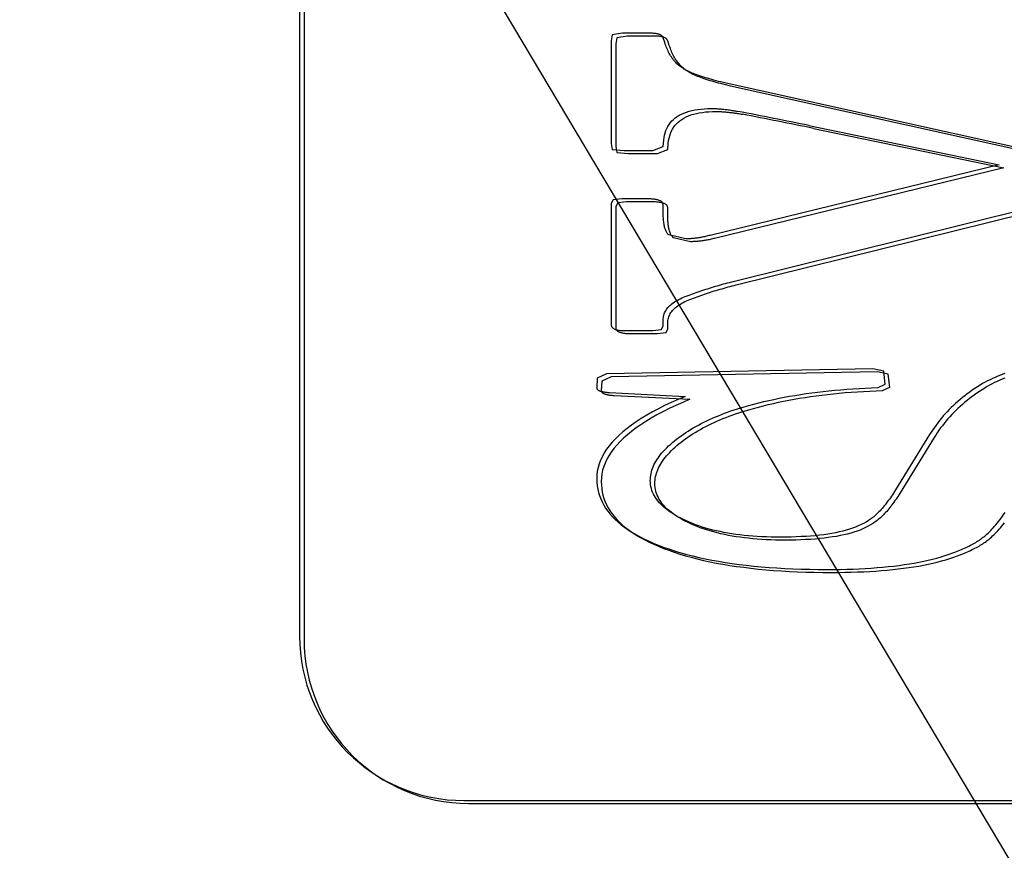
# Model space of a CAD drawing. Extents: x -1331 to 1042, y -983 to 1514.
# Drawn here: x 575 to 587, y -361 to -351 of the extents above; entities that cross this region are included whole.
import ezdxf

# ---------------------------------------------------------------- set-up
doc = ezdxf.new("R2010")
doc.units = 0
doc.header["$LTSCALE"] = 23.1
doc.header["$PDMODE"] = 3
doc.header["$PDSIZE"] = 0.3125
doc.layers.get('0').update_dxf_attribs({"linetype": 'CONTINUOUS'})
doc.layers.get('DEFPOINTS').update_dxf_attribs({"linetype": 'CONTINUOUS'})
doc.styles.get("Standard").update_dxf_attribs({"font": 'txt', "width": 0.8})
doc.dimstyles.new('DIMSTYLE_5', dxfattribs={"dimtxt": 35, "dimasz": 30, "dimexe": 2, "dimexo": 2, "dimgap": 8.75, "dimtad": 1, "dimcen": 0.09, "dimazin": 3, "dimtp": 1.2, "dimtm": 1.2, "dimtfac": 1, "dimtofl": 0, "dimtmove": 0, "dimatfit": 3})
doc.dimstyles.new('DIMSTYLE_6', dxfattribs={"dimtxt": 35, "dimasz": 30, "dimexe": 2, "dimexo": 2, "dimtad": 1, "dimcen": 0.09, "dimazin": 3, "dimtp": 0.5, "dimtm": 0.5, "dimtfac": 1, "dimtofl": 0, "dimtmove": 0, "dimatfit": 3})

# ---------------------------------------------------------------- blocks, each defined once
blk = doc.blocks.new('_FILLED')
at = {"color": 0, "linetype": 'BYBLOCK'}
blk.add_solid([(0, 0), (-1, 0.16667), (-1, -0.16667)], dxfattribs=at)
blk = doc.blocks.new('*D21')
at = {"color": 0, "linetype": 'CONTINUOUS'}
for p, q in [((-252.357, -383.037), (-252.357, 111.735)), ((929.011, 55.345), (929.011, 111.735)), ((-222.357, 109.735), (899.011, 109.735))]:
    blk.add_line(p, q, dxfattribs=at)
at = {"layer": 'DEFPOINTS', "color": 0}
for p in [(929.011, 109.735), (929.011, 53.345), (-252.357, -385.037)]:
    blk.add_point(p, dxfattribs=at)
at = {"color": 0, "xscale": 30, "yscale": 30, "zscale": 30, "rotation": 180}
blk.add_blockref('_FILLED', (-252.357, 109.735), dxfattribs=at)
at = {"color": 0, "xscale": 30, "yscale": 30, "zscale": 30}
blk.add_blockref('_FILLED', (929.011, 109.735), dxfattribs=at)
at = {"color": 0, "linetype": 'CONTINUOUS', "width": 0.8}
blk.add_text('1182', height=35, dxfattribs=at).set_placement((291.327, 118.485))
blk = doc.blocks.new('*D24')
at = {"color": 0, "linetype": 'CONTINUOUS'}
for p, q in [((929.555, 54.781), (1038.762, 54.781)), ((1036.762, 24.781), (1036.762, -953.437)), ((362.77, -983.437), (1038.762, -983.437))]:
    blk.add_line(p, q, dxfattribs=at)
at = {"layer": 'DEFPOINTS', "color": 0}
for p in [(927.555, 54.781), (360.77, -983.437), (1036.762, -983.437)]:
    blk.add_point(p, dxfattribs=at)
at = {"color": 0, "xscale": 30, "yscale": 30, "zscale": 30}
for p, rotation in [((1036.762, 54.781), 89.99999999999999), ((1036.762, -983.437), 270)]:
    blk.add_blockref('_FILLED', p, dxfattribs=dict(at, rotation=rotation))
at = {"color": 0, "linetype": 'CONTINUOUS', "width": 0.8}
blk.add_text('1038', height=35, rotation=90, dxfattribs=at).set_placement((1028.012, -513.662))
blk = doc.blocks.new('*D25')
at = {"color": 0, "linetype": 'CONTINUOUS'}
for p, q in [((642.019, -453.526), (513.831, -238.193)), ((821.896, -453.526), (642.019, -453.526))]:
    blk.add_line(p, q, dxfattribs=at)
at = {"layer": 'DEFPOINTS', "color": 0}
for p in [(498.485, -212.415), (562.426, -319.824)]:
    blk.add_point(p, dxfattribs=at)
at = {"color": 0, "xscale": 30, "yscale": 30, "zscale": 30, "rotation": 120.765495259748}
blk.add_blockref('_FILLED', (498.485, -212.415), dxfattribs=at)
at = {"color": 0, "linetype": 'CONTINUOUS', "width": 0.8}
blk.add_text('ø125x5', height=35, dxfattribs=at).set_placement((672.562, -452.901))

msp = doc.modelspace()

# ---------------------------------------------------------------- linework, layer by layer
at = {"color": 0, "linetype": 'CONTINUOUS'}
for p, q in [((578.503, -327.619), (578.503, -358.619)), ((578.559, -327.655), (578.559, -358.655)), ((582.306, -351.303), (582.293, -351.379)), ((582.431, -351.284), (582.306, -351.303)), ((582.486, -351.32), (582.361, -351.339)), ((582.763, -351.284), (582.431, -351.284)), ((582.819, -351.32), (582.486, -351.32)), ((582.293, -351.379), (582.293, -352.627)), ((582.361, -351.339), (582.349, -351.415)), ((582.349, -351.415), (582.349, -352.663)), ((582.945, -351.398), (582.926, -351.34)), ((583, -351.434), (582.981, -351.376)), ((587.601, -352.759), (583.691, -351.891)), ((587.656, -352.795), (583.746, -351.927)), ((584.699, -352.408), (587.012, -352.886)), ((584.755, -352.444), (587.067, -352.921)), ((582.293, -352.627), (582.306, -352.7)), ((582.926, -352.664), (582.932, -352.586)), ((582.981, -352.7), (582.988, -352.622)), ((582.306, -352.7), (582.45, -352.713)), ((582.349, -352.663), (582.361, -352.736)), ((582.361, -352.736), (582.505, -352.748)), ((582.45, -352.713), (582.801, -352.713)), ((582.505, -352.748), (582.856, -352.748)), ((582.801, -352.713), (582.926, -352.664)), ((582.856, -352.748), (582.981, -352.7)), ((587.012, -352.886), (583.496, -353.744)), ((587.067, -352.921), (583.552, -353.78)), ((582.318, -353.31), (582.293, -353.356)), ((582.293, -353.356), (582.293, -354.829)), ((582.425, -353.3), (582.318, -353.31)), ((582.374, -353.346), (582.349, -353.392)), ((582.48, -353.336), (582.374, -353.346)), ((582.725, -353.3), (582.425, -353.3)), ((582.781, -353.336), (582.48, -353.336)), ((583.759, -354.309), (587.82, -353.3)), ((583.815, -354.345), (587.876, -353.336)), ((582.349, -353.392), (582.349, -354.865)), ((582.926, -353.463), (582.926, -353.373)), ((582.981, -353.499), (582.981, -353.409)), ((583.202, -353.785), (582.995, -353.737)), ((583.257, -353.821), (583.05, -353.772)), ((582.926, -354.846), (582.926, -354.773)), ((582.462, -354.902), (582.801, -354.902)), ((582.801, -354.902), (582.907, -354.89)), ((582.907, -354.89), (582.926, -354.846)), ((582.963, -354.925), (582.981, -354.882)), ((582.981, -354.882), (582.981, -354.808)), ((582.518, -354.938), (582.856, -354.938)), ((582.856, -354.938), (582.963, -354.925)), ((585.477, -355.368), (582.237, -355.429)), ((585.608, -355.397), (585.477, -355.368)), ((585.627, -355.553), (585.608, -355.397)), ((582.124, -355.482), (582.118, -355.597)), ((582.237, -355.429), (582.124, -355.482)), ((582.179, -355.518), (582.173, -355.633)), ((582.292, -355.464), (582.179, -355.518)), ((585.532, -355.403), (582.292, -355.464)), ((585.664, -355.433), (585.532, -355.403)), ((585.682, -355.589), (585.664, -355.433)), ((585.539, -355.594), (585.627, -355.553)), ((585.595, -355.63), (585.682, -355.589)), ((582.274, -355.655), (583.195, -355.702)), ((582.33, -355.691), (583.251, -355.737)), ((586.166, -356.167), (585.752, -356.84)), ((586.221, -356.203), (585.808, -356.876)), ((580.503, -360.619), (746.503, -360.619)), ((580.559, -360.655), (746.559, -360.655))]:
    msp.add_line(p, q, dxfattribs=at)
for points in [[(582.926, -351.34), (582.924, -351.336), (582.922, -351.331), (582.92, -351.327), (582.917, -351.323), (582.913, -351.319), (582.909, -351.316), (582.905, -351.312), (582.9, -351.309), (582.895, -351.306), (582.89, -351.303), (582.884, -351.301), (582.877, -351.298), (582.871, -351.296), (582.863, -351.294), (582.855, -351.292), (582.847, -351.29), (582.838, -351.289), (582.829, -351.288), (582.819, -351.286), (582.809, -351.286), (582.798, -351.285), (582.787, -351.284), (582.775, -351.284), (582.763, -351.284)], [(582.981, -351.376), (582.98, -351.371), (582.978, -351.367), (582.975, -351.363), (582.972, -351.359), (582.969, -351.355), (582.965, -351.352), (582.961, -351.348), (582.956, -351.345), (582.951, -351.342), (582.945, -351.339), (582.939, -351.336), (582.933, -351.334), (582.926, -351.332), (582.919, -351.33), (582.911, -351.328), (582.903, -351.326), (582.894, -351.325), (582.885, -351.323), (582.875, -351.322), (582.865, -351.321), (582.854, -351.321), (582.843, -351.32), (582.831, -351.32), (582.819, -351.32)], [(583.164, -351.711), (583.152, -351.702), (583.14, -351.694), (583.128, -351.685), (583.116, -351.676), (583.105, -351.666), (583.094, -351.656), (583.084, -351.645), (583.073, -351.634), (583.063, -351.623), (583.053, -351.611), (583.044, -351.598), (583.035, -351.586), (583.026, -351.573), (583.017, -351.559), (583.008, -351.545), (583, -351.53), (582.992, -351.515), (582.985, -351.5), (582.977, -351.484), (582.97, -351.468), (582.964, -351.451), (582.957, -351.434), (582.951, -351.417), (582.945, -351.398)], [(583.22, -351.746), (583.207, -351.738), (583.195, -351.73), (583.183, -351.721), (583.172, -351.711), (583.161, -351.702), (583.15, -351.691), (583.139, -351.681), (583.129, -351.67), (583.119, -351.658), (583.109, -351.646), (583.099, -351.634), (583.09, -351.621), (583.081, -351.608), (583.072, -351.595), (583.064, -351.581), (583.056, -351.566), (583.048, -351.551), (583.04, -351.536), (583.033, -351.52), (583.026, -351.504), (583.019, -351.487), (583.013, -351.47), (583.006, -351.452), (583, -351.434)], [(583.691, -351.891), (583.66, -351.884), (583.629, -351.877), (583.6, -351.87), (583.571, -351.863), (583.544, -351.855), (583.517, -351.848), (583.49, -351.841), (583.465, -351.833), (583.44, -351.826), (583.416, -351.819), (583.393, -351.811), (583.371, -351.804), (583.349, -351.796), (583.329, -351.788), (583.309, -351.781), (583.289, -351.773), (583.271, -351.765), (583.253, -351.758), (583.237, -351.75), (583.221, -351.742), (583.205, -351.734), (583.191, -351.726), (583.177, -351.718), (583.164, -351.711)], [(583.746, -351.927), (583.715, -351.92), (583.685, -351.913), (583.656, -351.905), (583.627, -351.898), (583.599, -351.891), (583.572, -351.884), (583.546, -351.876), (583.52, -351.869), (583.496, -351.862), (583.472, -351.854), (583.449, -351.847), (583.426, -351.839), (583.405, -351.832), (583.384, -351.824), (583.364, -351.816), (583.345, -351.809), (583.327, -351.801), (583.309, -351.793), (583.292, -351.786), (583.276, -351.778), (583.261, -351.77), (583.246, -351.762), (583.233, -351.754), (583.22, -351.746)], [(582.932, -352.586), (582.936, -352.554), (582.942, -352.524), (582.95, -352.496), (582.959, -352.468), (582.97, -352.442), (582.983, -352.418), (582.997, -352.394), (583.014, -352.372), (583.032, -352.351), (583.052, -352.332), (583.073, -352.314), (583.097, -352.297), (583.122, -352.282), (583.149, -352.268), (583.178, -352.255), (583.208, -352.244), (583.24, -352.234), (583.274, -352.225), (583.31, -352.217), (583.347, -352.211), (583.387, -352.207), (583.428, -352.203), (583.471, -352.201), (583.515, -352.201)], [(582.988, -352.622), (582.992, -352.59), (582.998, -352.56), (583.005, -352.532), (583.014, -352.504), (583.025, -352.478), (583.038, -352.453), (583.053, -352.43), (583.069, -352.408), (583.087, -352.387), (583.107, -352.368), (583.129, -352.35), (583.152, -352.333), (583.177, -352.318), (583.204, -352.303), (583.233, -352.291), (583.263, -352.279), (583.296, -352.269), (583.33, -352.261), (583.365, -352.253), (583.403, -352.247), (583.442, -352.242), (583.483, -352.239), (583.526, -352.237), (583.571, -352.236)], [(583.515, -352.201), (583.527, -352.201), (583.539, -352.201), (583.551, -352.201), (583.563, -352.202), (583.575, -352.202), (583.588, -352.203), (583.6, -352.204), (583.613, -352.205), (583.626, -352.206), (583.639, -352.207), (583.652, -352.208), (583.665, -352.21), (583.679, -352.211), (583.692, -352.213), (583.706, -352.214), (583.72, -352.216), (583.733, -352.218), (583.747, -352.22), (583.761, -352.223), (583.776, -352.225), (583.79, -352.227), (583.805, -352.23), (583.819, -352.233), (583.834, -352.235)], [(583.571, -352.236), (583.582, -352.236), (583.594, -352.237), (583.606, -352.237), (583.619, -352.237), (583.631, -352.238), (583.643, -352.239), (583.656, -352.239), (583.669, -352.24), (583.682, -352.241), (583.695, -352.243), (583.708, -352.244), (583.721, -352.245), (583.734, -352.247), (583.748, -352.248), (583.761, -352.25), (583.775, -352.252), (583.789, -352.254), (583.803, -352.256), (583.817, -352.258), (583.831, -352.261), (583.846, -352.263), (583.86, -352.266), (583.875, -352.268), (583.889, -352.271)], [(582.926, -353.373), (582.926, -353.367), (582.925, -353.362), (582.923, -353.356), (582.921, -353.351), (582.918, -353.346), (582.914, -353.341), (582.91, -353.337), (582.905, -353.333), (582.899, -353.329), (582.892, -353.325), (582.885, -353.322), (582.877, -353.318), (582.869, -353.316), (582.86, -353.313), (582.85, -353.31), (582.839, -353.308), (582.827, -353.306), (582.815, -353.305), (582.802, -353.303), (582.788, -353.302), (582.774, -353.301), (582.758, -353.301), (582.742, -353.3), (582.725, -353.3)], [(582.981, -353.409), (582.981, -353.403), (582.98, -353.397), (582.979, -353.392), (582.976, -353.387), (582.973, -353.382), (582.97, -353.377), (582.965, -353.373), (582.96, -353.368), (582.954, -353.364), (582.948, -353.361), (582.941, -353.357), (582.933, -353.354), (582.924, -353.351), (582.915, -353.349), (582.905, -353.346), (582.894, -353.344), (582.883, -353.342), (582.87, -353.34), (582.857, -353.339), (582.844, -353.338), (582.829, -353.337), (582.814, -353.336), (582.798, -353.336), (582.781, -353.336)], [(582.995, -353.737), (582.99, -353.732), (582.984, -353.727), (582.979, -353.721), (582.975, -353.715), (582.97, -353.708), (582.966, -353.7), (582.962, -353.692), (582.958, -353.684), (582.954, -353.674), (582.95, -353.665), (582.947, -353.654), (582.944, -353.643), (582.941, -353.631), (582.939, -353.619), (582.936, -353.606), (582.934, -353.593), (582.932, -353.579), (582.931, -353.564), (582.929, -353.549), (582.928, -353.533), (582.927, -353.517), (582.927, -353.499), (582.926, -353.482), (582.926, -353.463)], [(583.05, -353.772), (583.045, -353.768), (583.04, -353.763), (583.035, -353.757), (583.03, -353.751), (583.026, -353.744), (583.021, -353.736), (583.017, -353.728), (583.013, -353.719), (583.009, -353.71), (583.006, -353.7), (583.003, -353.69), (583, -353.679), (582.997, -353.667), (582.994, -353.655), (582.992, -353.642), (582.99, -353.629), (582.988, -353.614), (582.986, -353.6), (582.985, -353.585), (582.984, -353.569), (582.983, -353.552), (582.982, -353.535), (582.982, -353.518), (582.981, -353.499)], [(583.496, -353.744), (583.482, -353.747), (583.468, -353.751), (583.455, -353.754), (583.441, -353.757), (583.428, -353.76), (583.415, -353.763), (583.402, -353.765), (583.389, -353.768), (583.377, -353.77), (583.364, -353.772), (583.352, -353.774), (583.34, -353.776), (583.328, -353.777), (583.316, -353.779), (583.304, -353.78), (583.292, -353.781), (583.28, -353.782), (583.269, -353.783), (583.257, -353.784), (583.246, -353.784), (583.235, -353.785), (583.224, -353.785), (583.213, -353.785), (583.202, -353.785)], [(583.552, -353.78), (583.538, -353.783), (583.524, -353.787), (583.51, -353.79), (583.497, -353.793), (583.484, -353.796), (583.47, -353.798), (583.458, -353.801), (583.445, -353.803), (583.432, -353.806), (583.42, -353.808), (583.407, -353.81), (583.395, -353.811), (583.383, -353.813), (583.371, -353.814), (583.359, -353.816), (583.348, -353.817), (583.336, -353.818), (583.324, -353.819), (583.313, -353.819), (583.302, -353.82), (583.29, -353.82), (583.279, -353.821), (583.268, -353.821), (583.257, -353.821)], [(583.195, -354.487), (583.217, -354.479), (583.24, -354.471), (583.262, -354.462), (583.284, -354.454), (583.307, -354.446), (583.329, -354.438), (583.352, -354.43), (583.375, -354.422), (583.398, -354.414), (583.421, -354.407), (583.444, -354.399), (583.467, -354.392), (583.491, -354.384), (583.515, -354.377), (583.538, -354.37), (583.562, -354.363), (583.586, -354.356), (583.611, -354.349), (583.635, -354.342), (583.66, -354.335), (583.684, -354.329), (583.709, -354.322), (583.734, -354.316), (583.759, -354.309)], [(583.251, -354.523), (583.273, -354.515), (583.295, -354.506), (583.317, -354.498), (583.34, -354.49), (583.362, -354.482), (583.385, -354.474), (583.407, -354.466), (583.43, -354.458), (583.453, -354.45), (583.476, -354.442), (583.5, -354.435), (583.523, -354.427), (583.546, -354.42), (583.57, -354.413), (583.594, -354.406), (583.618, -354.399), (583.642, -354.392), (583.666, -354.385), (583.691, -354.378), (583.715, -354.371), (583.74, -354.365), (583.765, -354.358), (583.79, -354.352), (583.815, -354.345)], [(582.926, -354.773), (582.926, -354.758), (582.928, -354.743), (582.93, -354.728), (582.934, -354.714), (582.938, -354.7), (582.943, -354.686), (582.95, -354.673), (582.957, -354.66), (582.965, -354.647), (582.974, -354.634), (582.984, -354.622), (582.995, -354.61), (583.007, -354.598), (583.019, -354.587), (583.033, -354.576), (583.048, -354.565), (583.063, -354.554), (583.079, -354.544), (583.097, -354.534), (583.115, -354.524), (583.134, -354.514), (583.153, -354.505), (583.174, -354.496), (583.195, -354.487)], [(582.981, -354.808), (582.982, -354.793), (582.983, -354.779), (582.986, -354.764), (582.989, -354.75), (582.994, -354.736), (582.999, -354.722), (583.005, -354.709), (583.012, -354.695), (583.02, -354.683), (583.03, -354.67), (583.04, -354.658), (583.05, -354.646), (583.062, -354.634), (583.075, -354.623), (583.089, -354.611), (583.103, -354.6), (583.119, -354.59), (583.135, -354.579), (583.152, -354.569), (583.17, -354.56), (583.189, -354.55), (583.209, -354.541), (583.229, -354.532), (583.251, -354.523)], [(582.293, -354.829), (582.293, -354.835), (582.294, -354.84), (582.296, -354.846), (582.298, -354.851), (582.3, -354.856), (582.304, -354.861), (582.307, -354.865), (582.312, -354.869), (582.317, -354.873), (582.322, -354.877), (582.329, -354.88), (582.335, -354.884), (582.343, -354.887), (582.351, -354.889), (582.359, -354.892), (582.368, -354.894), (582.378, -354.896), (582.388, -354.897), (582.399, -354.899), (582.411, -354.9), (582.423, -354.901), (582.435, -354.901), (582.448, -354.902), (582.462, -354.902)], [(582.349, -354.865), (582.349, -354.87), (582.35, -354.876), (582.351, -354.882), (582.353, -354.887), (582.356, -354.892), (582.359, -354.897), (582.363, -354.901), (582.367, -354.905), (582.372, -354.909), (582.378, -354.913), (582.384, -354.916), (582.391, -354.919), (582.398, -354.922), (582.406, -354.925), (582.415, -354.927), (582.424, -354.93), (582.433, -354.931), (582.444, -354.933), (582.455, -354.934), (582.466, -354.936), (582.478, -354.937), (582.491, -354.937), (582.504, -354.938), (582.518, -354.938)], [(587.083, -355.426), (587.026, -355.446)], [(582.118, -355.597), (582.118, -355.601), (582.119, -355.605), (582.12, -355.609), (582.122, -355.613), (582.125, -355.616), (582.128, -355.62), (582.132, -355.623), (582.136, -355.626), (582.141, -355.629), (582.146, -355.632), (582.152, -355.634), (582.158, -355.637), (582.165, -355.639), (582.173, -355.641), (582.181, -355.644), (582.189, -355.645), (582.198, -355.647), (582.208, -355.649), (582.217, -355.65), (582.228, -355.652), (582.239, -355.653), (582.25, -355.654), (582.262, -355.655), (582.274, -355.655)], [(582.173, -355.633), (582.173, -355.637), (582.174, -355.641), (582.176, -355.645), (582.178, -355.648), (582.18, -355.652), (582.183, -355.655), (582.187, -355.659), (582.191, -355.662), (582.196, -355.665), (582.202, -355.668), (582.207, -355.67), (582.214, -355.673), (582.221, -355.675), (582.228, -355.677), (582.236, -355.679), (582.245, -355.681), (582.254, -355.683), (582.263, -355.685), (582.273, -355.686), (582.283, -355.687), (582.294, -355.688), (582.306, -355.689), (582.317, -355.69), (582.33, -355.691)], [(583.911, -355.829), (583.969, -355.812), (584.028, -355.796), (584.088, -355.781), (584.149, -355.766), (584.21, -355.752), (584.272, -355.739), (584.336, -355.726), (584.399, -355.713), (584.464, -355.701), (584.53, -355.69), (584.596, -355.679), (584.664, -355.669), (584.732, -355.66), (584.801, -355.651), (584.871, -355.643), (584.941, -355.635), (585.013, -355.628), (585.085, -355.621), (585.159, -355.615), (585.233, -355.61), (585.308, -355.605), (585.384, -355.601), (585.461, -355.597), (585.539, -355.594)], [(583.966, -355.865), (584.025, -355.848), (584.084, -355.832), (584.144, -355.817), (584.204, -355.802), (584.266, -355.788), (584.328, -355.774), (584.391, -355.761), (584.455, -355.749), (584.52, -355.737), (584.585, -355.726), (584.652, -355.715), (584.719, -355.705), (584.787, -355.696), (584.856, -355.687), (584.926, -355.678), (584.997, -355.671), (585.068, -355.664), (585.141, -355.657), (585.214, -355.651), (585.289, -355.646), (585.364, -355.641), (585.44, -355.637), (585.517, -355.633), (585.595, -355.63)], [(586.782, -355.565), (586.749, -355.586), (586.717, -355.607), (586.685, -355.628), (586.654, -355.65), (586.624, -355.672), (586.594, -355.695), (586.565, -355.717), (586.537, -355.741), (586.509, -355.764), (586.482, -355.788), (586.455, -355.813), (586.43, -355.838), (586.404, -355.863), (586.38, -355.889), (586.355, -355.915), (586.332, -355.941), (586.309, -355.968), (586.287, -355.995), (586.265, -356.023), (586.244, -356.051), (586.224, -356.079), (586.204, -356.108), (586.185, -356.138), (586.166, -356.167)], [(586.837, -355.601), (586.804, -355.622), (586.772, -355.643), (586.741, -355.664), (586.71, -355.686), (586.679, -355.708), (586.65, -355.73), (586.621, -355.753), (586.592, -355.776), (586.565, -355.8), (586.538, -355.824), (586.511, -355.849), (586.485, -355.873), (586.46, -355.899), (586.435, -355.924), (586.411, -355.95), (586.388, -355.977), (586.365, -356.004), (586.342, -356.031), (586.321, -356.059), (586.3, -356.087), (586.279, -356.115), (586.259, -356.144), (586.24, -356.173), (586.221, -356.203)], [(583.195, -355.702), (583.108, -355.739), (583.024, -355.777), (582.944, -355.815), (582.868, -355.853), (582.795, -355.892), (582.726, -355.932), (582.66, -355.971), (582.599, -356.011), (582.54, -356.052), (582.486, -356.092), (582.436, -356.134), (582.389, -356.175), (582.345, -356.217), (582.306, -356.259), (582.27, -356.302), (582.238, -356.345), (582.21, -356.389), (582.186, -356.433), (582.165, -356.477), (582.148, -356.521), (582.135, -356.566), (582.125, -356.612), (582.119, -356.657), (582.118, -356.704)], [(583.251, -355.737), (583.163, -355.775), (583.08, -355.812), (583, -355.851), (582.923, -355.889), (582.85, -355.928), (582.781, -355.967), (582.716, -356.007), (582.654, -356.047), (582.596, -356.087), (582.542, -356.128), (582.491, -356.169), (582.444, -356.211), (582.401, -356.253), (582.361, -356.295), (582.326, -356.338), (582.294, -356.381), (582.266, -356.424), (582.241, -356.468), (582.22, -356.513), (582.203, -356.557), (582.19, -356.602), (582.181, -356.647), (582.175, -356.693), (582.173, -356.739)], [(583.089, -356.223), (583.116, -356.203), (583.144, -356.183), (583.172, -356.163), (583.201, -356.143), (583.23, -356.124), (583.26, -356.105), (583.291, -356.087), (583.323, -356.069), (583.355, -356.051), (583.388, -356.034), (583.421, -356.017), (583.455, -356), (583.489, -355.984), (583.525, -355.968), (583.561, -355.953), (583.597, -355.937), (583.634, -355.923), (583.672, -355.908), (583.71, -355.894), (583.749, -355.88), (583.789, -355.867), (583.829, -355.854), (583.87, -355.841), (583.911, -355.829)], [(583.144, -356.259), (583.171, -356.239), (583.199, -356.218), (583.227, -356.199), (583.256, -356.179), (583.286, -356.16), (583.316, -356.141), (583.347, -356.123), (583.378, -356.105), (583.41, -356.087), (583.443, -356.07), (583.476, -356.053), (583.51, -356.036), (583.545, -356.02), (583.58, -356.004), (583.616, -355.988), (583.653, -355.973), (583.69, -355.958), (583.727, -355.944), (583.766, -355.93), (583.805, -355.916), (583.844, -355.903), (583.884, -355.89), (583.925, -355.877), (583.966, -355.865)], [(582.769, -356.728), (582.77, -356.707), (582.772, -356.685), (582.774, -356.664), (582.778, -356.643), (582.783, -356.622), (582.789, -356.6), (582.797, -356.579), (582.805, -356.558), (582.814, -356.537), (582.825, -356.516), (582.836, -356.495), (582.849, -356.474), (582.863, -356.453), (582.878, -356.432), (582.894, -356.411), (582.911, -356.39), (582.93, -356.369), (582.949, -356.348), (582.97, -356.327), (582.991, -356.306), (583.014, -356.286), (583.038, -356.265), (583.063, -356.244), (583.089, -356.223)], [(582.825, -356.764), (582.825, -356.742), (582.827, -356.721), (582.83, -356.7), (582.834, -356.679), (582.839, -356.657), (582.845, -356.636), (582.852, -356.615), (582.86, -356.594), (582.87, -356.573), (582.88, -356.552), (582.892, -356.531), (582.905, -356.51), (582.919, -356.489), (582.934, -356.468), (582.95, -356.447), (582.967, -356.426), (582.985, -356.405), (583.005, -356.384), (583.025, -356.363), (583.047, -356.342), (583.07, -356.321), (583.093, -356.301), (583.118, -356.28), (583.144, -356.259)], [(582.118, -356.704), (582.119, -356.747), (582.123, -356.789), (582.13, -356.83), (582.139, -356.87), (582.151, -356.91), (582.166, -356.949), (582.183, -356.987), (582.203, -357.025), (582.225, -357.061), (582.251, -357.097), (582.278, -357.132), (582.309, -357.166), (582.342, -357.2), (582.377, -357.232), (582.416, -357.264), (582.456, -357.295), (582.5, -357.326), (582.546, -357.355), (582.594, -357.384), (582.646, -357.412), (582.699, -357.439), (582.756, -357.465), (582.814, -357.491), (582.876, -357.515)], [(582.173, -356.739), (582.174, -356.782), (582.178, -356.824), (582.185, -356.866), (582.194, -356.906), (582.206, -356.946), (582.221, -356.985), (582.238, -357.023), (582.258, -357.06), (582.281, -357.097), (582.306, -357.133), (582.334, -357.168), (582.364, -357.202), (582.397, -357.235), (582.433, -357.268), (582.471, -357.3), (582.512, -357.331), (582.555, -357.361), (582.601, -357.391), (582.65, -357.419), (582.701, -357.447), (582.755, -357.475), (582.811, -357.501), (582.87, -357.526), (582.931, -357.551)], [(583.208, -357.218), (583.173, -357.201), (583.139, -357.184), (583.106, -357.167), (583.075, -357.15), (583.046, -357.132), (583.018, -357.113), (582.991, -357.095), (582.966, -357.076), (582.943, -357.057), (582.92, -357.037), (582.9, -357.017), (582.881, -356.997), (582.863, -356.976), (582.847, -356.955), (582.832, -356.934), (582.819, -356.912), (582.807, -356.891), (582.797, -356.868), (582.789, -356.846), (582.782, -356.823), (582.776, -356.8), (582.772, -356.776), (582.77, -356.752), (582.769, -356.728)], [(583.263, -357.254), (583.228, -357.237), (583.194, -357.22), (583.162, -357.203), (583.131, -357.185), (583.101, -357.167), (583.073, -357.149), (583.047, -357.13), (583.022, -357.112), (582.998, -357.092), (582.976, -357.073), (582.955, -357.053), (582.936, -357.033), (582.918, -357.012), (582.902, -356.991), (582.888, -356.97), (582.874, -356.948), (582.863, -356.926), (582.853, -356.904), (582.844, -356.882), (582.837, -356.859), (582.832, -356.835), (582.828, -356.812), (582.826, -356.788), (582.825, -356.764)], [(585.752, -356.84), (585.74, -356.86), (585.727, -356.88), (585.715, -356.899), (585.702, -356.917), (585.69, -356.935), (585.677, -356.953), (585.664, -356.97), (585.652, -356.987), (585.639, -357.004), (585.627, -357.02), (585.614, -357.035), (585.601, -357.05), (585.589, -357.065), (585.576, -357.079), (585.563, -357.093), (585.55, -357.106), (585.538, -357.119), (585.525, -357.131), (585.512, -357.143), (585.499, -357.155), (585.486, -357.166), (585.473, -357.177), (585.46, -357.187), (585.447, -357.196)], [(585.808, -356.876), (585.795, -356.896), (585.783, -356.915), (585.77, -356.934), (585.758, -356.953), (585.745, -356.971), (585.732, -356.989), (585.72, -357.006), (585.707, -357.023), (585.695, -357.039), (585.682, -357.055), (585.669, -357.071), (585.657, -357.086), (585.644, -357.101), (585.631, -357.115), (585.619, -357.129), (585.606, -357.142), (585.593, -357.155), (585.58, -357.167), (585.567, -357.179), (585.554, -357.191), (585.541, -357.202), (585.528, -357.212), (585.515, -357.222), (585.502, -357.232)], [(585.447, -357.196), (585.421, -357.214), (585.393, -357.231), (585.363, -357.248), (585.332, -357.263), (585.299, -357.278), (585.265, -357.292), (585.229, -357.306), (585.191, -357.318), (585.151, -357.33), (585.11, -357.341), (585.067, -357.351), (585.022, -357.361), (584.976, -357.369), (584.928, -357.377), (584.878, -357.385), (584.827, -357.391), (584.774, -357.397), (584.719, -357.402), (584.663, -357.406), (584.604, -357.409), (584.545, -357.412), (584.483, -357.414), (584.42, -357.415), (584.355, -357.416)], [(586.848, -357.392), (586.863, -357.379), (586.878, -357.365), (586.893, -357.35), (586.909, -357.334), (586.924, -357.318), (586.94, -357.301), (586.956, -357.283), (586.972, -357.264), (586.988, -357.245), (587.004, -357.225), (587.02, -357.204), (587.037, -357.182), (587.054, -357.16), (587.07, -357.137), (587.087, -357.113)], [(584.355, -357.416), (584.296, -357.415), (584.238, -357.414), (584.181, -357.412), (584.124, -357.41), (584.069, -357.407), (584.015, -357.403), (583.962, -357.399), (583.91, -357.394), (583.859, -357.388), (583.808, -357.381), (583.759, -357.374), (583.711, -357.366), (583.664, -357.358), (583.617, -357.348), (583.572, -357.338), (583.528, -357.328), (583.484, -357.316), (583.442, -357.304), (583.4, -357.292), (583.36, -357.278), (583.321, -357.264), (583.282, -357.25), (583.245, -357.234), (583.208, -357.218)], [(584.41, -357.451), (584.351, -357.451), (584.293, -357.45), (584.236, -357.448), (584.18, -357.446), (584.125, -357.443), (584.071, -357.439), (584.018, -357.434), (583.965, -357.429), (583.914, -357.423), (583.864, -357.417), (583.815, -357.41), (583.766, -357.402), (583.719, -357.393), (583.673, -357.384), (583.627, -357.374), (583.583, -357.363), (583.54, -357.352), (583.497, -357.34), (583.456, -357.327), (583.415, -357.314), (583.376, -357.3), (583.338, -357.285), (583.3, -357.27), (583.263, -357.254)], [(585.502, -357.232), (585.476, -357.25), (585.448, -357.267), (585.419, -357.283), (585.388, -357.299), (585.355, -357.314), (585.32, -357.328), (585.284, -357.341), (585.246, -357.354), (585.207, -357.366), (585.165, -357.377), (585.123, -357.387), (585.078, -357.396), (585.032, -357.405), (584.984, -357.413), (584.934, -357.42), (584.882, -357.427), (584.829, -357.433), (584.775, -357.438), (584.718, -357.442), (584.66, -357.445), (584.6, -357.448), (584.538, -357.45), (584.475, -357.451), (584.41, -357.451)], [(586.903, -357.428), (586.918, -357.414), (586.933, -357.4), (586.949, -357.386), (586.964, -357.37), (586.98, -357.354), (586.995, -357.337), (587.011, -357.319), (587.027, -357.3), (587.043, -357.281), (587.059, -357.261), (587.076, -357.24)], [(586.45, -357.607), (586.471, -357.599), (586.492, -357.59), (586.513, -357.582), (586.533, -357.574), (586.553, -357.566), (586.572, -357.557), (586.591, -357.549), (586.61, -357.54), (586.628, -357.531), (586.645, -357.523), (586.662, -357.514), (586.679, -357.505), (586.695, -357.496), (586.711, -357.487), (586.727, -357.478), (586.742, -357.469), (586.757, -357.459), (586.771, -357.45), (586.785, -357.441), (586.798, -357.431), (586.811, -357.421), (586.824, -357.412), (586.836, -357.402), (586.848, -357.392)], [(586.506, -357.642), (586.527, -357.634), (586.548, -357.626), (586.569, -357.618), (586.589, -357.61), (586.608, -357.601), (586.628, -357.593), (586.647, -357.584), (586.665, -357.576), (586.683, -357.567), (586.701, -357.558), (586.718, -357.55), (586.735, -357.541), (586.751, -357.532), (586.767, -357.523), (586.782, -357.514), (586.797, -357.504), (586.812, -357.495), (586.826, -357.486), (586.84, -357.476), (586.854, -357.467), (586.867, -357.457), (586.879, -357.447), (586.891, -357.438), (586.903, -357.428)], [(582.876, -357.515), (582.939, -357.539), (583.005, -357.562), (583.072, -357.584), (583.142, -357.605), (583.213, -357.625), (583.286, -357.643), (583.361, -357.661), (583.438, -357.678), (583.516, -357.694), (583.597, -357.708), (583.679, -357.722), (583.763, -357.735), (583.849, -357.747), (583.937, -357.757), (584.027, -357.767), (584.119, -357.776), (584.213, -357.783), (584.308, -357.79), (584.405, -357.795), (584.504, -357.8), (584.605, -357.803), (584.708, -357.806), (584.812, -357.808), (584.919, -357.808)], [(582.931, -357.551), (582.995, -357.575), (583.06, -357.598), (583.128, -357.62), (583.197, -357.641), (583.268, -357.66), (583.341, -357.679), (583.416, -357.697), (583.493, -357.714), (583.572, -357.73), (583.652, -357.744), (583.735, -357.758), (583.819, -357.771), (583.905, -357.782), (583.993, -357.793), (584.083, -357.803), (584.174, -357.811), (584.268, -357.819), (584.363, -357.825), (584.461, -357.831), (584.56, -357.836), (584.661, -357.839), (584.763, -357.842), (584.868, -357.843), (584.974, -357.844)], [(584.919, -357.808), (585, -357.808), (585.08, -357.807), (585.159, -357.805), (585.235, -357.803), (585.311, -357.799), (585.384, -357.796), (585.456, -357.791), (585.527, -357.786), (585.596, -357.78), (585.664, -357.773), (585.73, -357.766), (585.794, -357.758), (585.857, -357.749), (585.918, -357.74), (585.978, -357.73), (586.037, -357.719), (586.094, -357.708), (586.149, -357.695), (586.203, -357.682), (586.255, -357.669), (586.306, -357.654), (586.356, -357.639), (586.404, -357.623), (586.45, -357.607)], [(584.974, -357.844), (585.056, -357.843), (585.136, -357.842), (585.214, -357.841), (585.291, -357.838), (585.366, -357.835), (585.44, -357.831), (585.512, -357.827), (585.582, -357.822), (585.652, -357.816), (585.719, -357.809), (585.785, -357.802), (585.85, -357.794), (585.912, -357.785), (585.974, -357.776), (586.034, -357.766), (586.092, -357.755), (586.149, -357.743), (586.205, -357.731), (586.258, -357.718), (586.311, -357.704), (586.362, -357.69), (586.411, -357.675), (586.459, -357.659), (586.506, -357.642)]]:
    msp.add_lwpolyline(points, dxfattribs=at)
for centre, radius, start, end in [((572.883, -409.457), 58.26, 78.29745, 79.16547), ((572.938, -409.492), 58.26, 78.29745, 79.16547), ((587.505, -356.74), 1.38, 110.2845, 121.6068), ((587.56, -356.776), 1.38, 110.2845, 121.6068), ((580.503, -358.619), 2, 180, 270), ((580.559, -358.655), 2, 180, 270)]:
    msp.add_arc(centre, radius, start, end, dxfattribs=at)

# ---------------------------------------------------------------- dimensions: what is measured, and where the dimension line sits
dim = msp.add_linear_dim(base=(929.011, 109.735), p1=(-252.357, -385.037), p2=(929.011, 53.345), text='1182', dimstyle='DIMSTYLE_5', override={"dimdec": 0}, dxfattribs=at)
dim.commit()
dim.dimension.update_dxf_attribs({"geometry": '*D21', "text_midpoint": (333.327, 109.735), "dimtype": 160})
dim = msp.add_linear_dim(base=(1036.762, -983.437), p1=(927.555, 54.781), p2=(360.77, -983.437), angle=270, dimstyle='DIMSTYLE_5', override={"dimdec": 0}, dxfattribs=at)
dim.commit()
dim.dimension.update_dxf_attribs({"geometry": '*D24', "text_midpoint": (1036.762, -469.328), "dimtype": 160})
dim = msp.add_diameter_dim_2p(p1=(562.426, -319.824), p2=(498.485, -212.415), text='%%c<>x5', dimstyle='DIMSTYLE_6', override={"dimtih": 1, "dimtoh": 1, "dimpost": '<>'}, dxfattribs=at)
dim.commit()
dim.dimension.update_dxf_attribs({"geometry": '*D25', "text_midpoint": (747.229, -453.526), "dimtype": 163})

doc.saveas('drawing.dxf')
